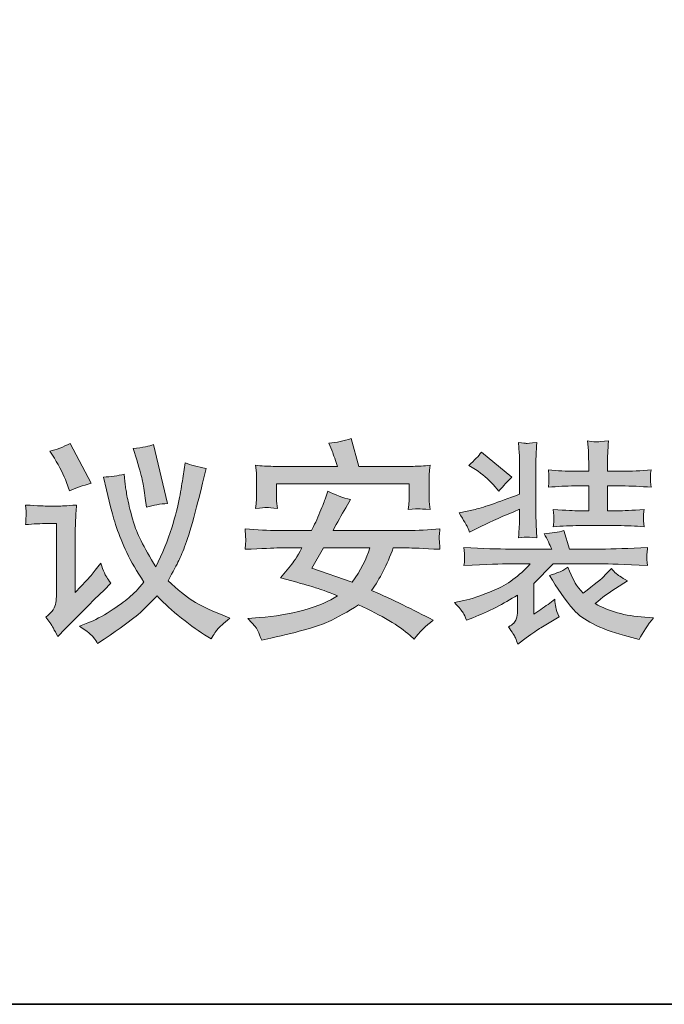
# Model space of a CAD drawing. Units: inches. Extents: x -528 to 2534, y -1194 to 583.
# Drawn here: x 2178 to 2362, y -1057 to -776 of the extents above; entities that cross this region are included whole.
import ezdxf

# ---------------------------------------------------------------- set-up
doc = ezdxf.new("R2010")
doc.units = ezdxf.units.IN
doc.header["$MEASUREMENT"] = 0
doc.layers.add('图层 1', color=7, linetype='Continuous')

msp = doc.modelspace()

# ---------------------------------------------------------------- hatches: boundary and pattern name
at = {"layer": '图层 1'}
h = msp.add_hatch(color=7, dxfattribs=at)
h.dxf.hatch_style = 2
edge = h.paths.add_edge_path()
edge.add_spline(control_points=[(2187.67, -900.86), (2189.23, -903.35), (2190.41, -905.63), (2191.15, -907.76), (2191.15, -907.76), (2191.99, -910.21), (2191.99, -910.21), (2193.71, -909.42), (2195.8, -908.67), (2198.22, -908), (2198.22, -908), (2192.18, -896.61), (2192.18, -896.61), (2190.19, -897.69), (2188.25, -898.44), (2186.35, -898.82), (2186.35, -898.82), (2187.67, -900.86), (2187.67, -900.86)], knot_values=[0, 0, 0, 0, 1, 1, 1, 2, 2, 2, 3, 3, 3, 4, 4, 4, 5, 5, 5, 6, 6, 6, 6], degree=3, periodic=0)
edge = h.paths.add_edge_path()
edge.add_spline(control_points=[(2179.47, -914.24), (2179.47, -914.24), (2179.59, -915.99), (2179.59, -915.99), (2179.64, -916.63), (2179.64, -917.02), (2179.62, -917.14), (2179.59, -917.23), (2179.59, -917.52), (2179.57, -917.98), (2179.54, -918.43), (2179.52, -919.05), (2179.47, -919.82), (2181.68, -919.63), (2183.81, -919.53), (2185.87, -919.53), (2185.87, -919.53), (2188.27, -919.53), (2188.27, -919.53), (2188.27, -919.53), (2188.27, -939.6), (2188.27, -939.6), (2188.27, -940.61), (2188.22, -941.45), (2188.1, -942.12), (2187.98, -942.81), (2187.72, -943.46), (2187.31, -944.13), (2186.93, -944.78), (2186.23, -945.52), (2185.27, -946.31), (2185.27, -946.31), (2186.67, -948.18), (2186.67, -948.18), (2186.98, -948.66), (2187.65, -949.88), (2188.65, -951.83), (2188.65, -951.83), (2190.81, -949.62), (2190.81, -949.62), (2195.06, -945.31), (2197.84, -942.48), (2199.16, -941.16), (2199.16, -941.16), (2201.86, -938.52), (2201.86, -938.52), (2201.86, -938.52), (2203.78, -936.56), (2203.78, -936.56), (2202.87, -935.26), (2202.25, -934.28), (2201.96, -933.58), (2201.65, -932.89), (2201.31, -931.98), (2200.95, -930.85), (2198.6, -933.82), (2197.24, -935.48), (2196.88, -935.84), (2196.88, -935.84), (2193.64, -939.24), (2193.64, -939.24), (2193.64, -939.24), (2193.64, -921.69), (2193.64, -921.69), (2193.64, -920.68), (2193.69, -919.61), (2193.74, -918.45), (2193.81, -917.3), (2193.88, -915.89), (2194, -914.24), (2191.08, -914.45), (2189.4, -914.55), (2188.94, -914.55), (2188.94, -914.55), (2185.83, -914.55), (2185.83, -914.55), (2185.11, -914.55), (2183, -914.45), (2179.47, -914.24)], knot_values=[0, 0, 0, 0, 1, 1, 1, 2, 2, 2, 3, 3, 3, 4, 4, 4, 5, 5, 5, 6, 6, 6, 7, 7, 7, 8, 8, 8, 9, 9, 9, 10, 10, 10, 11, 11, 11, 12, 12, 12, 13, 13, 13, 14, 14, 14, 15, 15, 15, 16, 16, 16, 17, 17, 17, 18, 18, 18, 19, 19, 19, 20, 20, 20, 21, 21, 21, 22, 22, 22, 23, 23, 23, 24, 24, 24, 25, 25, 25, 26, 26, 26, 26], degree=3, periodic=0)
edge = h.paths.add_edge_path()
edge.add_spline(control_points=[(2198.89, -952.07), (2199.32, -952.69), (2199.71, -953.29), (2200.02, -953.84), (2200.02, -953.84), (2201.94, -952.52), (2201.94, -952.52), (2206.54, -949.38), (2209.58, -947.18), (2211.05, -945.95), (2212.53, -944.75), (2214.52, -942.81), (2217.04, -940.18), (2218.33, -941.66), (2220.32, -943.51), (2223.01, -945.76), (2225.72, -947.99), (2228.24, -949.84), (2230.59, -951.28), (2230.59, -951.28), (2232.5, -952.47), (2232.5, -952.47), (2233.27, -951.11), (2233.89, -950.17), (2234.37, -949.65), (2234.85, -949.14), (2235.98, -948.09), (2237.78, -946.53), (2237.78, -946.53), (2235.14, -945.45), (2235.14, -945.45), (2231.88, -944.13), (2229.24, -942.84), (2227.28, -941.59), (2225.29, -940.32), (2222.91, -938.43), (2220.16, -935.86), (2221.64, -933.2), (2222.67, -931.28), (2223.23, -930.13), (2223.78, -929), (2224.42, -927.45), (2225.17, -925.46), (2225.91, -923.49), (2226.82, -920.42), (2227.92, -916.27), (2229.03, -912.1), (2229.79, -909.11), (2230.23, -907.21), (2230.23, -907.21), (2231.02, -903.81), (2231.02, -903.81), (2228.62, -903.35), (2226.63, -902.82), (2225.02, -902.18), (2225.02, -902.18), (2224.47, -905.96), (2224.47, -905.96), (2224.21, -907.79), (2223.85, -909.85), (2223.44, -912.13), (2223.01, -914.4), (2222.27, -917.3), (2221.21, -920.78), (2220.16, -924.28), (2218.62, -928), (2216.63, -931.9), (2213.2, -926.25), (2211.07, -921.98), (2210.28, -919.17), (2209.49, -916.35), (2208.94, -914.19), (2208.63, -912.63), (2208.34, -911.09), (2208.12, -909.87), (2208, -908.99), (2207.88, -908.07), (2207.76, -906.9), (2207.64, -905.41), (2205.77, -905.89), (2203.78, -906.18), (2201.7, -906.25), (2201.7, -906.25), (2202.61, -909.85), (2202.61, -909.85), (2202.61, -909.85), (2203.73, -914.72), (2203.73, -914.72), (2204.14, -916.47), (2204.72, -918.45), (2205.46, -920.66), (2206.2, -922.89), (2207.16, -925.29), (2208.39, -927.83), (2209.61, -930.39), (2211.24, -933.2), (2213.28, -936.29), (2211.67, -938.16), (2210.26, -939.65), (2208.98, -940.73), (2207.74, -941.81), (2205.96, -943.08), (2203.66, -944.56), (2201.36, -946.03), (2199.2, -947.15), (2197.21, -947.92), (2197.21, -947.92), (2194.86, -948.81), (2194.86, -948.81), (2197.12, -950.36), (2198.46, -951.47), (2198.89, -952.07)], knot_values=[0, 0, 0, 0, 1, 1, 1, 2, 2, 2, 3, 3, 3, 4, 4, 4, 5, 5, 5, 6, 6, 6, 7, 7, 7, 8, 8, 8, 9, 9, 9, 10, 10, 10, 11, 11, 11, 12, 12, 12, 13, 13, 13, 14, 14, 14, 15, 15, 15, 16, 16, 16, 17, 17, 17, 18, 18, 18, 19, 19, 19, 20, 20, 20, 21, 21, 21, 22, 22, 22, 23, 23, 23, 24, 24, 24, 25, 25, 25, 26, 26, 26, 27, 27, 27, 28, 28, 28, 29, 29, 29, 30, 30, 30, 31, 31, 31, 32, 32, 32, 33, 33, 33, 34, 34, 34, 35, 35, 35, 36, 36, 36, 37, 37, 37, 37], degree=3, periodic=0)
edge = h.paths.add_edge_path()
edge.add_spline(control_points=[(2211.24, -901.34), (2212.15, -904.31), (2212.7, -906.32), (2212.89, -907.4), (2213.06, -908.48), (2213.32, -910.11), (2213.64, -912.32), (2213.64, -912.32), (2214, -914.88), (2214, -914.88), (2215.99, -914.26), (2218, -913.9), (2220.04, -913.8), (2220.04, -913.8), (2216.03, -896.97), (2216.03, -896.97), (2214.83, -897.41), (2212.89, -897.79), (2210.21, -898.1), (2210.21, -898.1), (2211.24, -901.34), (2211.24, -901.34)], knot_values=[0, 0, 0, 0, 1, 1, 1, 2, 2, 2, 3, 3, 3, 4, 4, 4, 5, 5, 5, 6, 6, 6, 7, 7, 7, 7], degree=3, periodic=0)
h = msp.add_hatch(color=7, dxfattribs=at)
h.dxf.hatch_style = 2
edge = h.paths.add_edge_path()
edge.add_spline(control_points=[(2242.19, -926.89), (2242.24, -926.15), (2242.26, -925.53), (2242.31, -925.1), (2242.36, -924.66), (2242.36, -924.33), (2242.36, -924.06), (2242.36, -924.06), (2242.31, -923.18), (2242.31, -923.18), (2242.31, -923.18), (2242.19, -921.02), (2242.19, -921.02), (2245.62, -921.33), (2248.76, -921.5), (2251.59, -921.5), (2251.59, -921.5), (2261.18, -921.5), (2261.18, -921.5), (2261.94, -920.01), (2262.73, -918.29), (2263.55, -916.3), (2264.36, -914.33), (2264.89, -912.99), (2265.13, -912.27), (2265.13, -912.27), (2265.8, -910.23), (2265.8, -910.23), (2267.91, -911.33), (2270.09, -912.17), (2272.32, -912.68), (2272.32, -912.68), (2270.96, -915.03), (2270.96, -915.03), (2269.71, -917.09), (2268.49, -919.25), (2267.29, -921.5), (2267.29, -921.5), (2288.46, -921.5), (2288.46, -921.5), (2291.5, -921.5), (2294.62, -921.33), (2297.86, -921.02), (2297.74, -921.93), (2297.69, -922.58), (2297.66, -922.94), (2297.64, -923.3), (2297.64, -923.68), (2297.66, -924.11), (2297.69, -924.52), (2297.74, -925.46), (2297.86, -926.89), (2293.06, -926.63), (2289.92, -926.49), (2288.39, -926.49), (2288.39, -926.49), (2284.5, -926.49), (2284.5, -926.49), (2282.7, -931.31), (2280.64, -935.38), (2278.32, -938.64), (2284.36, -941.28), (2290.21, -944.13), (2295.89, -947.15), (2293.78, -948.76), (2291.98, -950.56), (2290.5, -952.55), (2290.5, -952.55), (2289.3, -951.47), (2289.3, -951.47), (2286.13, -948.69), (2281.24, -945.79), (2274.6, -942.79), (2271.49, -944.71), (2268.61, -946.29), (2265.92, -947.58), (2263.24, -948.85), (2257.8, -950.41), (2249.55, -952.26), (2249.55, -952.26), (2246.91, -952.86), (2246.91, -952.86), (2246.05, -950.6), (2245.45, -949.33), (2245.11, -949.02), (2245.11, -949.02), (2242.96, -946.62), (2242.96, -946.62), (2242.96, -946.62), (2246.31, -946.38), (2246.31, -946.38), (2250.6, -946.1), (2254.8, -945.38), (2258.95, -944.23), (2263.07, -943.05), (2266.28, -941.71), (2268.56, -940.15), (2265.52, -938.95), (2263.55, -938.21), (2262.66, -937.95), (2261.75, -937.71), (2259.86, -937.15), (2256.93, -936.32), (2256.93, -936.32), (2252.31, -935.04), (2252.31, -935.04), (2252.31, -935.04), (2255.18, -931.57), (2255.18, -931.57), (2255.9, -930.73), (2256.98, -929.03), (2258.42, -926.49), (2258.42, -926.49), (2251.95, -926.49), (2251.95, -926.49), (2250.32, -926.51), (2247.06, -926.65), (2242.19, -926.89)], knot_values=[0, 0, 0, 0, 1, 1, 1, 2, 2, 2, 3, 3, 3, 4, 4, 4, 5, 5, 5, 6, 6, 6, 7, 7, 7, 8, 8, 8, 9, 9, 9, 10, 10, 10, 11, 11, 11, 12, 12, 12, 13, 13, 13, 14, 14, 14, 15, 15, 15, 16, 16, 16, 17, 17, 17, 18, 18, 18, 19, 19, 19, 20, 20, 20, 21, 21, 21, 22, 22, 22, 23, 23, 23, 24, 24, 24, 25, 25, 25, 26, 26, 26, 27, 27, 27, 28, 28, 28, 29, 29, 29, 30, 30, 30, 31, 31, 31, 32, 32, 32, 33, 33, 33, 34, 34, 34, 35, 35, 35, 36, 36, 36, 37, 37, 37, 38, 38, 38, 39, 39, 39, 39], degree=3, periodic=0)
edge = h.paths.add_edge_path()
edge.add_spline(control_points=[(2261.25, -932.24), (2261.25, -932.24), (2272.76, -936.24), (2272.76, -936.24), (2275.2, -932.94), (2276.88, -929.67), (2277.84, -926.49), (2277.84, -926.49), (2264.53, -926.49), (2264.53, -926.49), (2264.53, -926.49), (2261.25, -932.24), (2261.25, -932.24)], knot_values=[0, 0, 0, 0, 1, 1, 1, 2, 2, 2, 3, 3, 3, 4, 4, 4, 4], degree=3, periodic=0)
edge = h.paths.add_edge_path()
edge.add_spline(control_points=[(2250.17, -903.18), (2250.17, -903.18), (2268.58, -903.18), (2268.58, -903.18), (2267.75, -900.79), (2267.22, -899.25), (2266.98, -898.56), (2266.98, -898.56), (2266.14, -896.59), (2266.14, -896.59), (2268.27, -896.37), (2270.38, -895.94), (2272.47, -895.27), (2272.47, -895.27), (2274.63, -903.18), (2274.63, -903.18), (2274.63, -903.18), (2290.21, -903.18), (2290.21, -903.18), (2291.65, -903.18), (2293.25, -903.09), (2295.05, -902.87), (2294.88, -903.9), (2294.81, -904.69), (2294.79, -905.25), (2294.76, -905.82), (2294.74, -906.37), (2294.74, -906.97), (2294.74, -906.97), (2294.74, -910.62), (2294.74, -910.62), (2294.74, -912.05), (2294.76, -912.94), (2294.81, -913.25), (2294.81, -913.25), (2295.05, -915.53), (2295.05, -915.53), (2293.23, -915.41), (2292.17, -915.34), (2291.84, -915.31), (2291.5, -915.31), (2290.5, -915.39), (2288.79, -915.53), (2288.91, -914.55), (2288.99, -913.76), (2289.03, -913.23), (2289.08, -912.68), (2289.08, -911.91), (2289.08, -910.93), (2289.08, -910.93), (2289.08, -908.17), (2289.08, -908.17), (2289.08, -908.17), (2251.11, -908.17), (2251.11, -908.17), (2251.11, -908.17), (2251.11, -910.74), (2251.11, -910.74), (2251.11, -912.05), (2251.13, -912.87), (2251.18, -913.13), (2251.18, -913.13), (2251.42, -915.24), (2251.42, -915.24), (2249.96, -915.03), (2248.95, -914.95), (2248.37, -914.95), (2247.82, -914.98), (2246.74, -915.07), (2245.16, -915.24), (2245.28, -914.24), (2245.35, -913.47), (2245.4, -912.92), (2245.45, -912.39), (2245.45, -911.65), (2245.45, -910.69), (2245.45, -910.69), (2245.45, -906.68), (2245.45, -906.68), (2245.45, -905.92), (2245.45, -905.39), (2245.4, -905.08), (2245.4, -905.08), (2245.16, -902.87), (2245.16, -902.87), (2246.86, -903.09), (2248.54, -903.18), (2250.17, -903.18)], knot_values=[0, 0, 0, 0, 1, 1, 1, 2, 2, 2, 3, 3, 3, 4, 4, 4, 5, 5, 5, 6, 6, 6, 7, 7, 7, 8, 8, 8, 9, 9, 9, 10, 10, 10, 11, 11, 11, 12, 12, 12, 13, 13, 13, 14, 14, 14, 15, 15, 15, 16, 16, 16, 17, 17, 17, 18, 18, 18, 19, 19, 19, 20, 20, 20, 21, 21, 21, 22, 22, 22, 23, 23, 23, 24, 24, 24, 25, 25, 25, 26, 26, 26, 27, 27, 27, 28, 28, 28, 29, 29, 29, 29], degree=3, periodic=0)
h = msp.add_hatch(color=7, dxfattribs=at)
h.dxf.hatch_style = 2
edge = h.paths.add_edge_path()
edge.add_spline(control_points=[(2305.58, -920.28), (2305.72, -920.56), (2305.96, -921.12), (2306.32, -921.96), (2306.32, -921.96), (2309.72, -920.28), (2309.72, -920.28), (2312.41, -918.96), (2316.03, -917.35), (2320.58, -915.43), (2320.58, -915.43), (2320.58, -916.92), (2320.58, -916.92), (2320.58, -918.48), (2320.56, -919.65), (2320.51, -920.4), (2320.49, -921.16), (2320.39, -922.22), (2320.27, -923.59), (2321.66, -923.47), (2322.43, -923.39), (2322.6, -923.37), (2322.77, -923.35), (2323.75, -923.42), (2325.57, -923.59), (2325.57, -923.59), (2325.33, -919.87), (2325.33, -919.87), (2325.31, -919.34), (2325.28, -918.34), (2325.28, -916.8), (2325.28, -916.8), (2325.28, -903.14), (2325.28, -903.14), (2325.28, -901.58), (2325.28, -900.43), (2325.31, -899.66), (2325.33, -898.92), (2325.43, -897.81), (2325.57, -896.37), (2323.72, -896.57), (2322.69, -896.66), (2322.5, -896.64), (2322.31, -896.61), (2321.57, -896.52), (2320.27, -896.37), (2320.27, -896.37), (2320.51, -899.37), (2320.51, -899.37), (2320.56, -899.8), (2320.58, -901.07), (2320.58, -903.14), (2320.58, -903.14), (2320.58, -911.12), (2320.58, -911.12), (2314.28, -913.54), (2309.87, -915.05), (2307.4, -915.6), (2307.4, -915.6), (2303.37, -916.51), (2303.37, -916.51), (2304.69, -918.74), (2305.43, -920.01), (2305.58, -920.28)], knot_values=[0, 0, 0, 0, 1, 1, 1, 2, 2, 2, 3, 3, 3, 4, 4, 4, 5, 5, 5, 6, 6, 6, 7, 7, 7, 8, 8, 8, 9, 9, 9, 10, 10, 10, 11, 11, 11, 12, 12, 12, 13, 13, 13, 14, 14, 14, 15, 15, 15, 16, 16, 16, 17, 17, 17, 18, 18, 18, 19, 19, 19, 20, 20, 20, 21, 21, 21, 21], degree=3, periodic=0)
edge = h.paths.add_edge_path()
edge.add_spline(control_points=[(2304.45, -944.99), (2304.76, -945.47), (2305.07, -946.19), (2305.43, -947.15), (2305.43, -947.15), (2307.23, -946.43), (2307.23, -946.43), (2311.79, -944.63), (2316.05, -942.48), (2320.01, -939.96), (2320.01, -939.96), (2320.01, -944.47), (2320.01, -944.47), (2320.01, -945.33), (2319.89, -946.14), (2319.65, -946.86), (2319.41, -947.58), (2318.67, -948.33), (2317.42, -949.07), (2318.47, -950.51), (2319.12, -951.54), (2319.39, -952.16), (2319.65, -952.79), (2319.86, -953.36), (2320.06, -953.94), (2320.06, -953.94), (2322.45, -952.19), (2322.45, -952.19), (2324.4, -950.8), (2325.79, -949.84), (2326.63, -949.31), (2326.63, -949.31), (2329.98, -947.34), (2329.98, -947.34), (2329.98, -947.34), (2331.9, -946.14), (2331.9, -946.14), (2331.37, -945.02), (2331.06, -944.13), (2330.94, -943.44), (2330.82, -942.76), (2330.72, -942), (2330.63, -941.16), (2329.43, -942.12), (2328.11, -943.1), (2326.63, -944.11), (2326.63, -944.11), (2324.71, -945.43), (2324.71, -945.43), (2324.71, -945.43), (2324.71, -936.68), (2324.71, -936.68), (2324.71, -936.68), (2330.22, -931.04), (2330.22, -931.04), (2330.22, -931.04), (2343.81, -931.04), (2343.81, -931.04), (2346.02, -931.04), (2350.48, -931.19), (2357.19, -931.52), (2357, -930.18), (2356.9, -929.39), (2356.93, -929.15), (2356.95, -928.91), (2356.98, -928.6), (2357, -928.19), (2357.05, -927.8), (2357.12, -927.18), (2357.19, -926.34), (2351.8, -926.65), (2347.34, -926.82), (2343.81, -926.82), (2343.81, -926.82), (2334.82, -926.82), (2334.82, -926.82), (2334.82, -926.82), (2333.27, -921.55), (2333.27, -921.55), (2331.59, -921.98), (2329.72, -922.29), (2327.63, -922.43), (2328.52, -924.04), (2329.24, -925.5), (2329.79, -926.82), (2329.79, -926.82), (2317.9, -926.82), (2317.9, -926.82), (2314.52, -926.82), (2310.11, -926.68), (2304.71, -926.39), (2304.71, -926.39), (2304.9, -928.12), (2304.9, -928.12), (2304.9, -928.12), (2304.9, -929), (2304.9, -929), (2304.9, -929.58), (2304.9, -929.94), (2304.88, -930.13), (2304.86, -930.32), (2304.81, -930.78), (2304.71, -931.52), (2311.23, -931.19), (2315.57, -931.04), (2317.73, -931.04), (2317.73, -931.04), (2323.63, -931.04), (2323.63, -931.04), (2320.49, -934.54), (2317.06, -937.06), (2313.32, -938.59), (2309.58, -940.1), (2306.73, -941.09), (2304.71, -941.52), (2304.71, -941.52), (2302.03, -942.12), (2302.03, -942.12), (2303.35, -943.56), (2304.16, -944.51), (2304.45, -944.99)], knot_values=[0, 0, 0, 0, 1, 1, 1, 2, 2, 2, 3, 3, 3, 4, 4, 4, 5, 5, 5, 6, 6, 6, 7, 7, 7, 8, 8, 8, 9, 9, 9, 10, 10, 10, 11, 11, 11, 12, 12, 12, 13, 13, 13, 14, 14, 14, 15, 15, 15, 16, 16, 16, 17, 17, 17, 18, 18, 18, 19, 19, 19, 20, 20, 20, 21, 21, 21, 22, 22, 22, 23, 23, 23, 24, 24, 24, 25, 25, 25, 26, 26, 26, 27, 27, 27, 28, 28, 28, 29, 29, 29, 30, 30, 30, 31, 31, 31, 32, 32, 32, 33, 33, 33, 34, 34, 34, 35, 35, 35, 36, 36, 36, 37, 37, 37, 38, 38, 38, 39, 39, 39, 40, 40, 40, 40], degree=3, periodic=0)
edge = h.paths.add_edge_path()
edge.add_spline(control_points=[(2308, -904.09), (2309.99, -905.41), (2311.67, -906.83), (2313.03, -908.36), (2313.03, -908.36), (2314.71, -910.28), (2314.71, -910.28), (2315.38, -909.39), (2316.6, -908.07), (2318.35, -906.32), (2318.35, -906.32), (2309.68, -899.13), (2309.68, -899.13), (2308.91, -900.21), (2307.73, -901.46), (2306.13, -902.9), (2306.13, -902.9), (2308, -904.09), (2308, -904.09)], knot_values=[0, 0, 0, 0, 1, 1, 1, 2, 2, 2, 3, 3, 3, 4, 4, 4, 5, 5, 5, 6, 6, 6, 6], degree=3, periodic=0)
edge = h.paths.add_edge_path()
edge.add_spline(control_points=[(2328.83, -904.21), (2328.83, -904.21), (2329, -905.75), (2329, -905.75), (2329, -905.8), (2329, -906.08), (2329, -906.64), (2329, -906.64), (2329, -907.55), (2329, -907.55), (2328.97, -907.93), (2328.9, -908.48), (2328.83, -909.15), (2331.4, -908.91), (2333.89, -908.79), (2336.31, -908.79), (2336.31, -908.79), (2340.34, -908.79), (2340.34, -908.79), (2340.34, -908.79), (2340.34, -915.89), (2340.34, -915.89), (2340.34, -915.89), (2337.51, -915.89), (2337.51, -915.89), (2336.36, -915.89), (2333.91, -915.77), (2330.2, -915.53), (2330.37, -916.92), (2330.44, -917.76), (2330.41, -918.02), (2330.39, -918.29), (2330.39, -918.57), (2330.37, -918.93), (2330.34, -919.27), (2330.29, -919.77), (2330.2, -920.47), (2332.81, -920.23), (2335.23, -920.11), (2337.51, -920.11), (2337.51, -920.11), (2348.63, -920.11), (2348.63, -920.11), (2351.2, -920.11), (2353.72, -920.23), (2356.19, -920.47), (2356.19, -920.47), (2356.02, -918.77), (2356.02, -918.77), (2356.02, -918.77), (2356.02, -918), (2356.02, -918), (2355.97, -917.4), (2355.97, -916.99), (2355.99, -916.82), (2356.02, -916.63), (2356.07, -916.2), (2356.19, -915.53), (2352.71, -915.77), (2350.19, -915.89), (2348.63, -915.89), (2348.63, -915.89), (2345.71, -915.89), (2345.71, -915.89), (2345.71, -915.89), (2345.71, -908.79), (2345.71, -908.79), (2345.71, -908.79), (2349.78, -908.79), (2349.78, -908.79), (2352.49, -908.79), (2355.3, -908.91), (2358.18, -909.15), (2358.18, -909.15), (2357.98, -907.59), (2357.98, -907.59), (2357.96, -907.59), (2357.96, -907.33), (2357.98, -906.76), (2357.98, -906.76), (2357.98, -905.75), (2357.98, -905.75), (2357.98, -905.44), (2358.06, -904.93), (2358.18, -904.21), (2355.3, -904.45), (2352.52, -904.57), (2349.83, -904.57), (2349.83, -904.57), (2345.71, -904.57), (2345.71, -904.57), (2345.71, -904.57), (2345.71, -901.94), (2345.71, -901.94), (2345.71, -901.29), (2345.73, -900.47), (2345.8, -899.47), (2345.85, -898.48), (2345.92, -897.29), (2346, -895.94), (2346, -895.94), (2343.69, -896.11), (2343.69, -896.11), (2343.1, -896.16), (2342.71, -896.18), (2342.54, -896.21), (2342.38, -896.23), (2341.54, -896.14), (2340.03, -895.94), (2340.03, -895.94), (2340.27, -898.63), (2340.27, -898.63), (2340.31, -899.04), (2340.34, -900.19), (2340.34, -902.1), (2340.34, -902.1), (2340.34, -904.57), (2340.34, -904.57), (2340.34, -904.57), (2336.38, -904.57), (2336.38, -904.57), (2333.91, -904.57), (2331.4, -904.45), (2328.83, -904.21)], knot_values=[0, 0, 0, 0, 1, 1, 1, 2, 2, 2, 3, 3, 3, 4, 4, 4, 5, 5, 5, 6, 6, 6, 7, 7, 7, 8, 8, 8, 9, 9, 9, 10, 10, 10, 11, 11, 11, 12, 12, 12, 13, 13, 13, 14, 14, 14, 15, 15, 15, 16, 16, 16, 17, 17, 17, 18, 18, 18, 19, 19, 19, 20, 20, 20, 21, 21, 21, 22, 22, 22, 23, 23, 23, 24, 24, 24, 25, 25, 25, 26, 26, 26, 27, 27, 27, 28, 28, 28, 29, 29, 29, 30, 30, 30, 31, 31, 31, 32, 32, 32, 33, 33, 33, 34, 34, 34, 35, 35, 35, 36, 36, 36, 37, 37, 37, 38, 38, 38, 39, 39, 39, 40, 40, 40, 41, 41, 41, 41], degree=3, periodic=0)
edge = h.paths.add_edge_path()
edge.add_spline(control_points=[(2336.1, -944.2), (2338.59, -947.1), (2343.41, -949.55), (2350.6, -951.52), (2350.6, -951.52), (2354.75, -952.64), (2354.75, -952.64), (2355.83, -950.6), (2357.19, -948.54), (2358.87, -946.48), (2358.87, -946.48), (2356.35, -946.29), (2356.35, -946.29), (2350.72, -945.91), (2346.02, -944.59), (2342.21, -942.4), (2344.22, -940.68), (2346.14, -939.24), (2347.96, -938.09), (2347.96, -938.09), (2351.39, -935.93), (2351.39, -935.93), (2349.64, -934.85), (2348.56, -934.13), (2348.15, -933.77), (2347.75, -933.41), (2347.31, -932.94), (2346.84, -932.34), (2346.84, -932.34), (2345.09, -934.18), (2345.09, -934.18), (2344.13, -935.24), (2342.02, -936.96), (2338.73, -939.41), (2338.73, -939.41), (2337.41, -937.85), (2337.41, -937.85), (2336.74, -937.15), (2335.74, -935.21), (2334.37, -931.98), (2334.37, -931.98), (2332.93, -932.94), (2332.93, -932.94), (2332.64, -933.13), (2331.4, -933.61), (2329.14, -934.37), (2331.3, -937.99), (2333.63, -941.28), (2336.1, -944.2)], knot_values=[0, 0, 0, 0, 1, 1, 1, 2, 2, 2, 3, 3, 3, 4, 4, 4, 5, 5, 5, 6, 6, 6, 7, 7, 7, 8, 8, 8, 9, 9, 9, 10, 10, 10, 11, 11, 11, 12, 12, 12, 13, 13, 13, 14, 14, 14, 15, 15, 15, 16, 16, 16, 16], degree=3, periodic=0)

# ---------------------------------------------------------------- linework, layer by layer
at = {"layer": '图层 1', "color": 7, "lineweight": 35}
msp.add_lwpolyline([(2534.36, -1056.88), (-527.55, -1056.88), (-527.55, 474.09), (2534.36, 474.09), (2534.36, -1056.88)], dxfattribs=at)
at = {"layer": '图层 1', "color": 7, "lineweight": 0}
for points, knots in [([(2187.67, -900.86), (2189.23, -903.35), (2190.41, -905.63), (2191.15, -907.76), (2191.15, -907.76), (2191.99, -910.21), (2191.99, -910.21), (2193.71, -909.42), (2195.8, -908.67), (2198.22, -908), (2198.22, -908), (2192.18, -896.61), (2192.18, -896.61), (2190.19, -897.69), (2188.25, -898.44), (2186.35, -898.82), (2186.35, -898.82), (2187.67, -900.86), (2187.67, -900.86)], [0, 0, 0, 0, 1, 1, 1, 2, 2, 2, 3, 3, 3, 4, 4, 4, 5, 5, 5, 6, 6, 6, 6]), ([(2211.24, -901.34), (2212.15, -904.31), (2212.7, -906.32), (2212.89, -907.4), (2213.06, -908.48), (2213.32, -910.11), (2213.64, -912.32), (2213.64, -912.32), (2214, -914.88), (2214, -914.88), (2215.99, -914.26), (2218, -913.9), (2220.04, -913.8), (2220.04, -913.8), (2216.03, -896.97), (2216.03, -896.97), (2214.83, -897.41), (2212.89, -897.79), (2210.21, -898.1), (2210.21, -898.1), (2211.24, -901.34), (2211.24, -901.34)], [0, 0, 0, 0, 1, 1, 1, 2, 2, 2, 3, 3, 3, 4, 4, 4, 5, 5, 5, 6, 6, 6, 7, 7, 7, 7]), ([(2250.17, -903.18), (2250.17, -903.18), (2268.58, -903.18), (2268.58, -903.18), (2267.75, -900.79), (2267.22, -899.25), (2266.98, -898.56), (2266.98, -898.56), (2266.14, -896.59), (2266.14, -896.59), (2268.27, -896.37), (2270.38, -895.94), (2272.47, -895.27), (2272.47, -895.27), (2274.63, -903.18), (2274.63, -903.18), (2274.63, -903.18), (2290.21, -903.18), (2290.21, -903.18), (2291.65, -903.18), (2293.25, -903.09), (2295.05, -902.87), (2294.88, -903.9), (2294.81, -904.69), (2294.79, -905.25), (2294.76, -905.82), (2294.74, -906.37), (2294.74, -906.97), (2294.74, -906.97), (2294.74, -910.62), (2294.74, -910.62), (2294.74, -912.05), (2294.76, -912.94), (2294.81, -913.25), (2294.81, -913.25), (2295.05, -915.53), (2295.05, -915.53), (2293.23, -915.41), (2292.17, -915.34), (2291.84, -915.31), (2291.5, -915.31), (2290.5, -915.39), (2288.79, -915.53), (2288.91, -914.55), (2288.99, -913.76), (2289.03, -913.23), (2289.08, -912.68), (2289.08, -911.91), (2289.08, -910.93), (2289.08, -910.93), (2289.08, -908.17), (2289.08, -908.17), (2289.08, -908.17), (2251.11, -908.17), (2251.11, -908.17), (2251.11, -908.17), (2251.11, -910.74), (2251.11, -910.74), (2251.11, -912.05), (2251.13, -912.87), (2251.18, -913.13), (2251.18, -913.13), (2251.42, -915.24), (2251.42, -915.24), (2249.96, -915.03), (2248.95, -914.95), (2248.37, -914.95), (2247.82, -914.98), (2246.74, -915.07), (2245.16, -915.24), (2245.28, -914.24), (2245.35, -913.47), (2245.4, -912.92), (2245.45, -912.39), (2245.45, -911.65), (2245.45, -910.69), (2245.45, -910.69), (2245.45, -906.68), (2245.45, -906.68), (2245.45, -905.92), (2245.45, -905.39), (2245.4, -905.08), (2245.4, -905.08), (2245.16, -902.87), (2245.16, -902.87), (2246.86, -903.09), (2248.54, -903.18), (2250.17, -903.18)], [0, 0, 0, 0, 1, 1, 1, 2, 2, 2, 3, 3, 3, 4, 4, 4, 5, 5, 5, 6, 6, 6, 7, 7, 7, 8, 8, 8, 9, 9, 9, 10, 10, 10, 11, 11, 11, 12, 12, 12, 13, 13, 13, 14, 14, 14, 15, 15, 15, 16, 16, 16, 17, 17, 17, 18, 18, 18, 19, 19, 19, 20, 20, 20, 21, 21, 21, 22, 22, 22, 23, 23, 23, 24, 24, 24, 25, 25, 25, 26, 26, 26, 27, 27, 27, 28, 28, 28, 29, 29, 29, 29]), ([(2305.58, -920.28), (2305.72, -920.56), (2305.96, -921.12), (2306.32, -921.96), (2306.32, -921.96), (2309.72, -920.28), (2309.72, -920.28), (2312.41, -918.96), (2316.03, -917.35), (2320.58, -915.43), (2320.58, -915.43), (2320.58, -916.92), (2320.58, -916.92), (2320.58, -918.48), (2320.56, -919.65), (2320.51, -920.4), (2320.49, -921.16), (2320.39, -922.22), (2320.27, -923.59), (2321.66, -923.47), (2322.43, -923.39), (2322.6, -923.37), (2322.77, -923.35), (2323.75, -923.42), (2325.57, -923.59), (2325.57, -923.59), (2325.33, -919.87), (2325.33, -919.87), (2325.31, -919.34), (2325.28, -918.34), (2325.28, -916.8), (2325.28, -916.8), (2325.28, -903.14), (2325.28, -903.14), (2325.28, -901.58), (2325.28, -900.43), (2325.31, -899.66), (2325.33, -898.92), (2325.43, -897.81), (2325.57, -896.37), (2323.72, -896.57), (2322.69, -896.66), (2322.5, -896.64), (2322.31, -896.61), (2321.57, -896.52), (2320.27, -896.37), (2320.27, -896.37), (2320.51, -899.37), (2320.51, -899.37), (2320.56, -899.8), (2320.58, -901.07), (2320.58, -903.14), (2320.58, -903.14), (2320.58, -911.12), (2320.58, -911.12), (2314.28, -913.54), (2309.87, -915.05), (2307.4, -915.6), (2307.4, -915.6), (2303.37, -916.51), (2303.37, -916.51), (2304.69, -918.74), (2305.43, -920.01), (2305.58, -920.28)], [0, 0, 0, 0, 1, 1, 1, 2, 2, 2, 3, 3, 3, 4, 4, 4, 5, 5, 5, 6, 6, 6, 7, 7, 7, 8, 8, 8, 9, 9, 9, 10, 10, 10, 11, 11, 11, 12, 12, 12, 13, 13, 13, 14, 14, 14, 15, 15, 15, 16, 16, 16, 17, 17, 17, 18, 18, 18, 19, 19, 19, 20, 20, 20, 21, 21, 21, 21]), ([(2328.83, -904.21), (2328.83, -904.21), (2329, -905.75), (2329, -905.75), (2329, -905.8), (2329, -906.08), (2329, -906.64), (2329, -906.64), (2329, -907.55), (2329, -907.55), (2328.97, -907.93), (2328.9, -908.48), (2328.83, -909.15), (2331.4, -908.91), (2333.89, -908.79), (2336.31, -908.79), (2336.31, -908.79), (2340.34, -908.79), (2340.34, -908.79), (2340.34, -908.79), (2340.34, -915.89), (2340.34, -915.89), (2340.34, -915.89), (2337.51, -915.89), (2337.51, -915.89), (2336.36, -915.89), (2333.91, -915.77), (2330.2, -915.53), (2330.37, -916.92), (2330.44, -917.76), (2330.41, -918.02), (2330.39, -918.29), (2330.39, -918.57), (2330.37, -918.93), (2330.34, -919.27), (2330.29, -919.77), (2330.2, -920.47), (2332.81, -920.23), (2335.23, -920.11), (2337.51, -920.11), (2337.51, -920.11), (2348.63, -920.11), (2348.63, -920.11), (2351.2, -920.11), (2353.72, -920.23), (2356.19, -920.47), (2356.19, -920.47), (2356.02, -918.77), (2356.02, -918.77), (2356.02, -918.77), (2356.02, -918), (2356.02, -918), (2355.97, -917.4), (2355.97, -916.99), (2355.99, -916.82), (2356.02, -916.63), (2356.07, -916.2), (2356.19, -915.53), (2352.71, -915.77), (2350.19, -915.89), (2348.63, -915.89), (2348.63, -915.89), (2345.71, -915.89), (2345.71, -915.89), (2345.71, -915.89), (2345.71, -908.79), (2345.71, -908.79), (2345.71, -908.79), (2349.78, -908.79), (2349.78, -908.79), (2352.49, -908.79), (2355.3, -908.91), (2358.18, -909.15), (2358.18, -909.15), (2357.98, -907.59), (2357.98, -907.59), (2357.96, -907.59), (2357.96, -907.33), (2357.98, -906.76), (2357.98, -906.76), (2357.98, -905.75), (2357.98, -905.75), (2357.98, -905.44), (2358.06, -904.93), (2358.18, -904.21), (2355.3, -904.45), (2352.52, -904.57), (2349.83, -904.57), (2349.83, -904.57), (2345.71, -904.57), (2345.71, -904.57), (2345.71, -904.57), (2345.71, -901.94), (2345.71, -901.94), (2345.71, -901.29), (2345.73, -900.47), (2345.8, -899.47), (2345.85, -898.48), (2345.92, -897.29), (2346, -895.94), (2346, -895.94), (2343.69, -896.11), (2343.69, -896.11), (2343.1, -896.16), (2342.71, -896.18), (2342.54, -896.21), (2342.38, -896.23), (2341.54, -896.14), (2340.03, -895.94), (2340.03, -895.94), (2340.27, -898.63), (2340.27, -898.63), (2340.31, -899.04), (2340.34, -900.19), (2340.34, -902.1), (2340.34, -902.1), (2340.34, -904.57), (2340.34, -904.57), (2340.34, -904.57), (2336.38, -904.57), (2336.38, -904.57), (2333.91, -904.57), (2331.4, -904.45), (2328.83, -904.21)], [0, 0, 0, 0, 1, 1, 1, 2, 2, 2, 3, 3, 3, 4, 4, 4, 5, 5, 5, 6, 6, 6, 7, 7, 7, 8, 8, 8, 9, 9, 9, 10, 10, 10, 11, 11, 11, 12, 12, 12, 13, 13, 13, 14, 14, 14, 15, 15, 15, 16, 16, 16, 17, 17, 17, 18, 18, 18, 19, 19, 19, 20, 20, 20, 21, 21, 21, 22, 22, 22, 23, 23, 23, 24, 24, 24, 25, 25, 25, 26, 26, 26, 27, 27, 27, 28, 28, 28, 29, 29, 29, 30, 30, 30, 31, 31, 31, 32, 32, 32, 33, 33, 33, 34, 34, 34, 35, 35, 35, 36, 36, 36, 37, 37, 37, 38, 38, 38, 39, 39, 39, 40, 40, 40, 41, 41, 41, 41]), ([(2308, -904.09), (2309.99, -905.41), (2311.67, -906.83), (2313.03, -908.36), (2313.03, -908.36), (2314.71, -910.28), (2314.71, -910.28), (2315.38, -909.39), (2316.6, -908.07), (2318.35, -906.32), (2318.35, -906.32), (2309.68, -899.13), (2309.68, -899.13), (2308.91, -900.21), (2307.73, -901.46), (2306.13, -902.9), (2306.13, -902.9), (2308, -904.09), (2308, -904.09)], [0, 0, 0, 0, 1, 1, 1, 2, 2, 2, 3, 3, 3, 4, 4, 4, 5, 5, 5, 6, 6, 6, 6]), ([(2198.89, -952.07), (2199.32, -952.69), (2199.71, -953.29), (2200.02, -953.84), (2200.02, -953.84), (2201.94, -952.52), (2201.94, -952.52), (2206.54, -949.38), (2209.58, -947.18), (2211.05, -945.95), (2212.53, -944.75), (2214.52, -942.81), (2217.04, -940.18), (2218.33, -941.66), (2220.32, -943.51), (2223.01, -945.76), (2225.72, -947.99), (2228.24, -949.84), (2230.59, -951.28), (2230.59, -951.28), (2232.5, -952.47), (2232.5, -952.47), (2233.27, -951.11), (2233.89, -950.17), (2234.37, -949.65), (2234.85, -949.14), (2235.98, -948.09), (2237.78, -946.53), (2237.78, -946.53), (2235.14, -945.45), (2235.14, -945.45), (2231.88, -944.13), (2229.24, -942.84), (2227.28, -941.59), (2225.29, -940.32), (2222.91, -938.43), (2220.16, -935.86), (2221.64, -933.2), (2222.67, -931.28), (2223.23, -930.13), (2223.78, -929), (2224.42, -927.45), (2225.17, -925.46), (2225.91, -923.49), (2226.82, -920.42), (2227.92, -916.27), (2229.03, -912.1), (2229.79, -909.11), (2230.23, -907.21), (2230.23, -907.21), (2231.02, -903.81), (2231.02, -903.81), (2228.62, -903.35), (2226.63, -902.82), (2225.02, -902.18), (2225.02, -902.18), (2224.47, -905.96), (2224.47, -905.96), (2224.21, -907.79), (2223.85, -909.85), (2223.44, -912.13), (2223.01, -914.4), (2222.27, -917.3), (2221.21, -920.78), (2220.16, -924.28), (2218.62, -928), (2216.63, -931.9), (2213.2, -926.25), (2211.07, -921.98), (2210.28, -919.17), (2209.49, -916.35), (2208.94, -914.19), (2208.63, -912.63), (2208.34, -911.09), (2208.12, -909.87), (2208, -908.99), (2207.88, -908.07), (2207.76, -906.9), (2207.64, -905.41), (2205.77, -905.89), (2203.78, -906.18), (2201.7, -906.25), (2201.7, -906.25), (2202.61, -909.85), (2202.61, -909.85), (2202.61, -909.85), (2203.73, -914.72), (2203.73, -914.72), (2204.14, -916.47), (2204.72, -918.45), (2205.46, -920.66), (2206.2, -922.89), (2207.16, -925.29), (2208.39, -927.83), (2209.61, -930.39), (2211.24, -933.2), (2213.28, -936.29), (2211.67, -938.16), (2210.26, -939.65), (2208.98, -940.73), (2207.74, -941.81), (2205.96, -943.08), (2203.66, -944.56), (2201.36, -946.03), (2199.2, -947.15), (2197.21, -947.92), (2197.21, -947.92), (2194.86, -948.81), (2194.86, -948.81), (2197.12, -950.36), (2198.46, -951.47), (2198.89, -952.07)], [0, 0, 0, 0, 1, 1, 1, 2, 2, 2, 3, 3, 3, 4, 4, 4, 5, 5, 5, 6, 6, 6, 7, 7, 7, 8, 8, 8, 9, 9, 9, 10, 10, 10, 11, 11, 11, 12, 12, 12, 13, 13, 13, 14, 14, 14, 15, 15, 15, 16, 16, 16, 17, 17, 17, 18, 18, 18, 19, 19, 19, 20, 20, 20, 21, 21, 21, 22, 22, 22, 23, 23, 23, 24, 24, 24, 25, 25, 25, 26, 26, 26, 27, 27, 27, 28, 28, 28, 29, 29, 29, 30, 30, 30, 31, 31, 31, 32, 32, 32, 33, 33, 33, 34, 34, 34, 35, 35, 35, 36, 36, 36, 37, 37, 37, 37]), ([(2242.19, -926.89), (2242.24, -926.15), (2242.26, -925.53), (2242.31, -925.1), (2242.36, -924.66), (2242.36, -924.33), (2242.36, -924.06), (2242.36, -924.06), (2242.31, -923.18), (2242.31, -923.18), (2242.31, -923.18), (2242.19, -921.02), (2242.19, -921.02), (2245.62, -921.33), (2248.76, -921.5), (2251.59, -921.5), (2251.59, -921.5), (2261.18, -921.5), (2261.18, -921.5), (2261.94, -920.01), (2262.73, -918.29), (2263.55, -916.3), (2264.36, -914.33), (2264.89, -912.99), (2265.13, -912.27), (2265.13, -912.27), (2265.8, -910.23), (2265.8, -910.23), (2267.91, -911.33), (2270.09, -912.17), (2272.32, -912.68), (2272.32, -912.68), (2270.96, -915.03), (2270.96, -915.03), (2269.71, -917.09), (2268.49, -919.25), (2267.29, -921.5), (2267.29, -921.5), (2288.46, -921.5), (2288.46, -921.5), (2291.5, -921.5), (2294.62, -921.33), (2297.86, -921.02), (2297.74, -921.93), (2297.69, -922.58), (2297.66, -922.94), (2297.64, -923.3), (2297.64, -923.68), (2297.66, -924.11), (2297.69, -924.52), (2297.74, -925.46), (2297.86, -926.89), (2293.06, -926.63), (2289.92, -926.49), (2288.39, -926.49), (2288.39, -926.49), (2284.5, -926.49), (2284.5, -926.49), (2282.7, -931.31), (2280.64, -935.38), (2278.32, -938.64), (2284.36, -941.28), (2290.21, -944.13), (2295.89, -947.15), (2293.78, -948.76), (2291.98, -950.56), (2290.5, -952.55), (2290.5, -952.55), (2289.3, -951.47), (2289.3, -951.47), (2286.13, -948.69), (2281.24, -945.79), (2274.6, -942.79), (2271.49, -944.71), (2268.61, -946.29), (2265.92, -947.58), (2263.24, -948.85), (2257.8, -950.41), (2249.55, -952.26), (2249.55, -952.26), (2246.91, -952.86), (2246.91, -952.86), (2246.05, -950.6), (2245.45, -949.33), (2245.11, -949.02), (2245.11, -949.02), (2242.96, -946.62), (2242.96, -946.62), (2242.96, -946.62), (2246.31, -946.38), (2246.31, -946.38), (2250.6, -946.1), (2254.8, -945.38), (2258.95, -944.23), (2263.07, -943.05), (2266.28, -941.71), (2268.56, -940.15), (2265.52, -938.95), (2263.55, -938.21), (2262.66, -937.95), (2261.75, -937.71), (2259.86, -937.15), (2256.93, -936.32), (2256.93, -936.32), (2252.31, -935.04), (2252.31, -935.04), (2252.31, -935.04), (2255.18, -931.57), (2255.18, -931.57), (2255.9, -930.73), (2256.98, -929.03), (2258.42, -926.49), (2258.42, -926.49), (2251.95, -926.49), (2251.95, -926.49), (2250.32, -926.51), (2247.06, -926.65), (2242.19, -926.89)], [0, 0, 0, 0, 1, 1, 1, 2, 2, 2, 3, 3, 3, 4, 4, 4, 5, 5, 5, 6, 6, 6, 7, 7, 7, 8, 8, 8, 9, 9, 9, 10, 10, 10, 11, 11, 11, 12, 12, 12, 13, 13, 13, 14, 14, 14, 15, 15, 15, 16, 16, 16, 17, 17, 17, 18, 18, 18, 19, 19, 19, 20, 20, 20, 21, 21, 21, 22, 22, 22, 23, 23, 23, 24, 24, 24, 25, 25, 25, 26, 26, 26, 27, 27, 27, 28, 28, 28, 29, 29, 29, 30, 30, 30, 31, 31, 31, 32, 32, 32, 33, 33, 33, 34, 34, 34, 35, 35, 35, 36, 36, 36, 37, 37, 37, 38, 38, 38, 39, 39, 39, 39]), ([(2179.47, -914.24), (2179.47, -914.24), (2179.59, -915.99), (2179.59, -915.99), (2179.64, -916.63), (2179.64, -917.02), (2179.62, -917.14), (2179.59, -917.23), (2179.59, -917.52), (2179.57, -917.98), (2179.54, -918.43), (2179.52, -919.05), (2179.47, -919.82), (2181.68, -919.63), (2183.81, -919.53), (2185.87, -919.53), (2185.87, -919.53), (2188.27, -919.53), (2188.27, -919.53), (2188.27, -919.53), (2188.27, -939.6), (2188.27, -939.6), (2188.27, -940.61), (2188.22, -941.45), (2188.1, -942.12), (2187.98, -942.81), (2187.72, -943.46), (2187.31, -944.13), (2186.93, -944.78), (2186.23, -945.52), (2185.27, -946.31), (2185.27, -946.31), (2186.67, -948.18), (2186.67, -948.18), (2186.98, -948.66), (2187.65, -949.88), (2188.65, -951.83), (2188.65, -951.83), (2190.81, -949.62), (2190.81, -949.62), (2195.06, -945.31), (2197.84, -942.48), (2199.16, -941.16), (2199.16, -941.16), (2201.86, -938.52), (2201.86, -938.52), (2201.86, -938.52), (2203.78, -936.56), (2203.78, -936.56), (2202.87, -935.26), (2202.25, -934.28), (2201.96, -933.58), (2201.65, -932.89), (2201.31, -931.98), (2200.95, -930.85), (2198.6, -933.82), (2197.24, -935.48), (2196.88, -935.84), (2196.88, -935.84), (2193.64, -939.24), (2193.64, -939.24), (2193.64, -939.24), (2193.64, -921.69), (2193.64, -921.69), (2193.64, -920.68), (2193.69, -919.61), (2193.74, -918.45), (2193.81, -917.3), (2193.88, -915.89), (2194, -914.24), (2191.08, -914.45), (2189.4, -914.55), (2188.94, -914.55), (2188.94, -914.55), (2185.83, -914.55), (2185.83, -914.55), (2185.11, -914.55), (2183, -914.45), (2179.47, -914.24)], [0, 0, 0, 0, 1, 1, 1, 2, 2, 2, 3, 3, 3, 4, 4, 4, 5, 5, 5, 6, 6, 6, 7, 7, 7, 8, 8, 8, 9, 9, 9, 10, 10, 10, 11, 11, 11, 12, 12, 12, 13, 13, 13, 14, 14, 14, 15, 15, 15, 16, 16, 16, 17, 17, 17, 18, 18, 18, 19, 19, 19, 20, 20, 20, 21, 21, 21, 22, 22, 22, 23, 23, 23, 24, 24, 24, 25, 25, 25, 26, 26, 26, 26]), ([(2304.45, -944.99), (2304.76, -945.47), (2305.07, -946.19), (2305.43, -947.15), (2305.43, -947.15), (2307.23, -946.43), (2307.23, -946.43), (2311.79, -944.63), (2316.05, -942.48), (2320.01, -939.96), (2320.01, -939.96), (2320.01, -944.47), (2320.01, -944.47), (2320.01, -945.33), (2319.89, -946.14), (2319.65, -946.86), (2319.41, -947.58), (2318.67, -948.33), (2317.42, -949.07), (2318.47, -950.51), (2319.12, -951.54), (2319.39, -952.16), (2319.65, -952.79), (2319.86, -953.36), (2320.06, -953.94), (2320.06, -953.94), (2322.45, -952.19), (2322.45, -952.19), (2324.4, -950.8), (2325.79, -949.84), (2326.63, -949.31), (2326.63, -949.31), (2329.98, -947.34), (2329.98, -947.34), (2329.98, -947.34), (2331.9, -946.14), (2331.9, -946.14), (2331.37, -945.02), (2331.06, -944.13), (2330.94, -943.44), (2330.82, -942.76), (2330.72, -942), (2330.63, -941.16), (2329.43, -942.12), (2328.11, -943.1), (2326.63, -944.11), (2326.63, -944.11), (2324.71, -945.43), (2324.71, -945.43), (2324.71, -945.43), (2324.71, -936.68), (2324.71, -936.68), (2324.71, -936.68), (2330.22, -931.04), (2330.22, -931.04), (2330.22, -931.04), (2343.81, -931.04), (2343.81, -931.04), (2346.02, -931.04), (2350.48, -931.19), (2357.19, -931.52), (2357, -930.18), (2356.9, -929.39), (2356.93, -929.15), (2356.95, -928.91), (2356.98, -928.6), (2357, -928.19), (2357.05, -927.8), (2357.12, -927.18), (2357.19, -926.34), (2351.8, -926.65), (2347.34, -926.82), (2343.81, -926.82), (2343.81, -926.82), (2334.82, -926.82), (2334.82, -926.82), (2334.82, -926.82), (2333.27, -921.55), (2333.27, -921.55), (2331.59, -921.98), (2329.72, -922.29), (2327.63, -922.43), (2328.52, -924.04), (2329.24, -925.5), (2329.79, -926.82), (2329.79, -926.82), (2317.9, -926.82), (2317.9, -926.82), (2314.52, -926.82), (2310.11, -926.68), (2304.71, -926.39), (2304.71, -926.39), (2304.9, -928.12), (2304.9, -928.12), (2304.9, -928.12), (2304.9, -929), (2304.9, -929), (2304.9, -929.58), (2304.9, -929.94), (2304.88, -930.13), (2304.86, -930.32), (2304.81, -930.78), (2304.71, -931.52), (2311.23, -931.19), (2315.57, -931.04), (2317.73, -931.04), (2317.73, -931.04), (2323.63, -931.04), (2323.63, -931.04), (2320.49, -934.54), (2317.06, -937.06), (2313.32, -938.59), (2309.58, -940.1), (2306.73, -941.09), (2304.71, -941.52), (2304.71, -941.52), (2302.03, -942.12), (2302.03, -942.12), (2303.35, -943.56), (2304.16, -944.51), (2304.45, -944.99)], [0, 0, 0, 0, 1, 1, 1, 2, 2, 2, 3, 3, 3, 4, 4, 4, 5, 5, 5, 6, 6, 6, 7, 7, 7, 8, 8, 8, 9, 9, 9, 10, 10, 10, 11, 11, 11, 12, 12, 12, 13, 13, 13, 14, 14, 14, 15, 15, 15, 16, 16, 16, 17, 17, 17, 18, 18, 18, 19, 19, 19, 20, 20, 20, 21, 21, 21, 22, 22, 22, 23, 23, 23, 24, 24, 24, 25, 25, 25, 26, 26, 26, 27, 27, 27, 28, 28, 28, 29, 29, 29, 30, 30, 30, 31, 31, 31, 32, 32, 32, 33, 33, 33, 34, 34, 34, 35, 35, 35, 36, 36, 36, 37, 37, 37, 38, 38, 38, 39, 39, 39, 40, 40, 40, 40]), ([(2261.25, -932.24), (2261.25, -932.24), (2272.76, -936.24), (2272.76, -936.24), (2275.2, -932.94), (2276.88, -929.67), (2277.84, -926.49), (2277.84, -926.49), (2264.53, -926.49), (2264.53, -926.49), (2264.53, -926.49), (2261.25, -932.24), (2261.25, -932.24)], [0, 0, 0, 0, 1, 1, 1, 2, 2, 2, 3, 3, 3, 4, 4, 4, 4]), ([(2336.1, -944.2), (2338.59, -947.1), (2343.41, -949.55), (2350.6, -951.52), (2350.6, -951.52), (2354.75, -952.64), (2354.75, -952.64), (2355.83, -950.6), (2357.19, -948.54), (2358.87, -946.48), (2358.87, -946.48), (2356.35, -946.29), (2356.35, -946.29), (2350.72, -945.91), (2346.02, -944.59), (2342.21, -942.4), (2344.22, -940.68), (2346.14, -939.24), (2347.96, -938.09), (2347.96, -938.09), (2351.39, -935.93), (2351.39, -935.93), (2349.64, -934.85), (2348.56, -934.13), (2348.15, -933.77), (2347.75, -933.41), (2347.31, -932.94), (2346.84, -932.34), (2346.84, -932.34), (2345.09, -934.18), (2345.09, -934.18), (2344.13, -935.24), (2342.02, -936.96), (2338.73, -939.41), (2338.73, -939.41), (2337.41, -937.85), (2337.41, -937.85), (2336.74, -937.15), (2335.74, -935.21), (2334.37, -931.98), (2334.37, -931.98), (2332.93, -932.94), (2332.93, -932.94), (2332.64, -933.13), (2331.4, -933.61), (2329.14, -934.37), (2331.3, -937.99), (2333.63, -941.28), (2336.1, -944.2)], [0, 0, 0, 0, 1, 1, 1, 2, 2, 2, 3, 3, 3, 4, 4, 4, 5, 5, 5, 6, 6, 6, 7, 7, 7, 8, 8, 8, 9, 9, 9, 10, 10, 10, 11, 11, 11, 12, 12, 12, 13, 13, 13, 14, 14, 14, 15, 15, 15, 16, 16, 16, 16])]:
    msp.add_open_spline(points, degree=3, knots=knots, dxfattribs=at)

doc.saveas('drawing.dxf')
